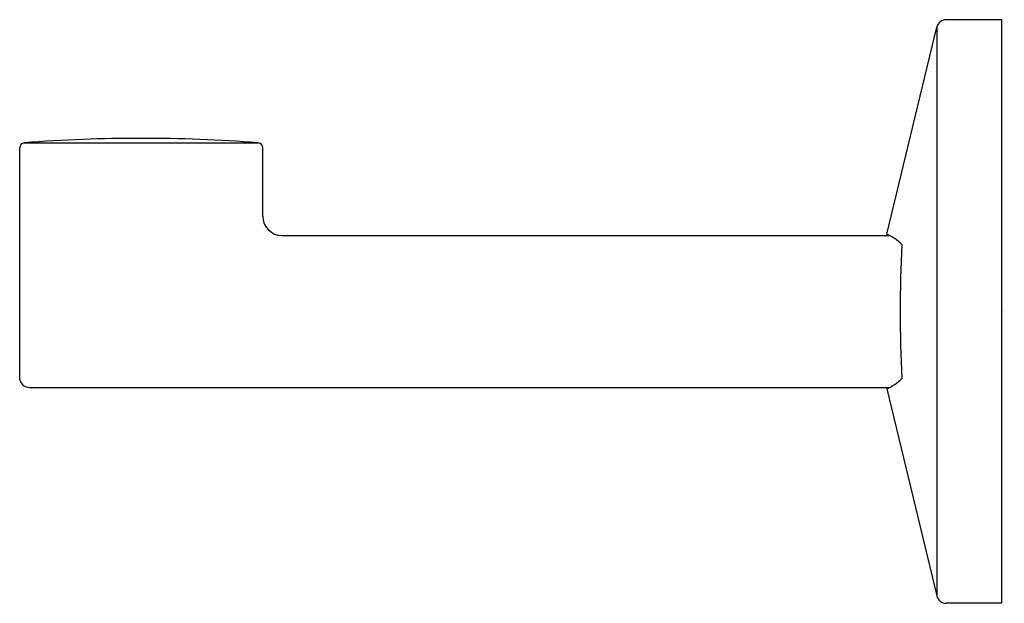
# Model space of a CAD drawing. Extents: x 18.39 to 22.37, y 1.55 to 3.92.
import ezdxf

# ---------------------------------------------------------------- set-up
doc = ezdxf.new("R2010")
doc.units = 0
doc.header["$LTSCALE"] = 0.64311
doc.header["$MEASUREMENT"] = 0
doc.layers.get('0').update_dxf_attribs({"color": 255, "linetype": 'CONTINUOUS'})
doc.layers.get('DEFPOINTS').update_dxf_attribs({"linetype": 'CONTINUOUS'})
doc.styles.get("Standard").update_dxf_attribs({"font": 'txt', "width": 0.8})

msp = doc.modelspace()

# ---------------------------------------------------------------- linework, layer by layer
for p, q in [((22.3631, 3.9164), (22.1382, 3.9164)), ((22.3631, 1.5542), (22.3631, 3.9164)), ((21.8978, 3.0484), (22.0999, 3.8863)), ((22.0999, 3.8863), (22.0999, 1.5844)), ((18.3867, 2.4584), (18.3867, 3.3983)), ((18.4049, 3.4179), (19.3527, 3.4179)), ((19.3709, 3.1212), (19.3709, 3.3983)), ((19.4497, 3.0425), (21.9098, 3.0425)), ((18.4261, 2.4283), (21.9098, 2.4283)), ((21.8978, 2.4224), (22.0999, 1.5844)), ((22.3631, 1.5542), (22.1382, 1.5542))]:
    msp.add_line(p, q)
for centre, radius, start, end in [((22.1384, 3.8768), 0.0396, 90.2927, 166.1902), ((18.8788, -2.7244), 6.1606, 85.58798, 94.41202), ((18.4064, 3.3983), 0.0197, 94.4117, 180), ((19.3512, 3.3983), 0.0197, 0, 85.5883), ((19.4498, 3.1214), 0.0789, 180.1405, 269.9049), ((21.8121, 2.859), 0.2078, 45.4119, 65.6391), ((28.0494, 2.7353), 6.0975, 177.44555, 182.55307), ((18.4249, 2.4676), 0.0393, 193.5183, 271.7008), ((21.8132, 2.61), 0.2058, 294.2531, 314.6795), ((22.1384, 1.5938), 0.0396, 193.8098, 269.7073)]:
    msp.add_arc(centre, radius, start, end)

# ---------------------------------------------------------------- texts
at = {"layer": 'DEFPOINTS'}
for tag, p, s in [('TRADENAME', (22.3631, 2.737), 'COMPONENTS'), ('MODELNUMBER', (22.3631, 2.7387), 'K-78378T'), ('PRODUCT', (22.3631, 2.7354), 'ROBE HOOK')]:
    msp.add_attdef(tag, p, s, height=0.001, dxfattribs=at)

doc.saveas('drawing.dxf')
